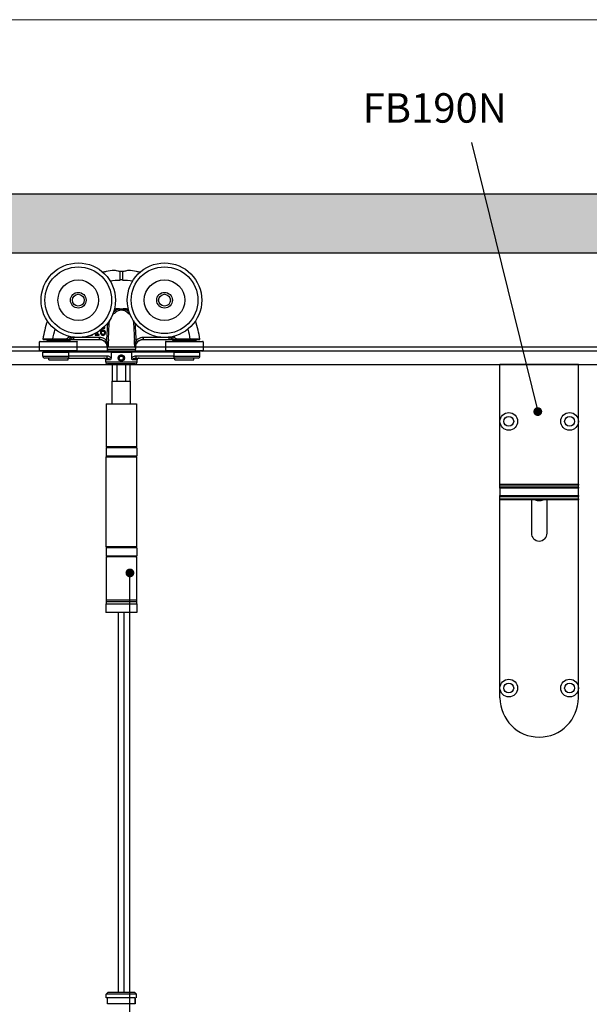
# Model space of a CAD drawing. Units: millimetres. Extents: x 7686 to 9983, y -344 to 1303.
# Drawn here: x 8655 to 8946, y 764 to 1266 of the extents above; entities that cross this region are included whole.
import ezdxf

# ---------------------------------------------------------------- set-up
doc = ezdxf.new("R2010")
doc.units = ezdxf.units.MM
for name, color, linetype in [('Border', 7, 'Continuous'), ('Door', 4, 'Continuous'), ('Gear', 7, 'Continuous'), ('Hatching', 32, 'Continuous'), ('Notes', 7, 'Continuous'), ('Track', 5, 'Continuous')]:
    doc.layers.add(name, color=color, linetype=linetype)
doc.styles.get("Standard").update_dxf_attribs({"font": 'tahoma.ttf'})

# ---------------------------------------------------------------- blocks, each defined once
blk = doc.blocks.new('SF3 Intermediate Hanger Set Side')
at = {"color": 3}
for p, q in [((-0.54, 171.59), (-0.57, 175.91)), ((0.57, 175.91), (0.54, 171.59)), ((-8.47, 146.96), (-8.45, 146.96)), ((-8.45, 146.96), (-8.45, 147.47)), ((-38.1, 141.3), (-38.1, 140.8)), ((-26.1, 140.8), (-38.1, 140.8)), ((-37.48, 140.8), (-37.48, 140.3)), ((-29.05, 141.4), (-34.95, 141.4)), ((-34.95, 141.3), (-34.95, 141.4)), ((-34.95, 141.3), (-29.05, 141.3)), ((-29.05, 141.3), (-29.05, 141.4)), ((-26.73, 140.8), (-26.73, 140.3)), ((-26.1, 142.01), (-25.72, 141.78)), ((-26.1, 141.3), (-26.1, 140.8)), ((-24.21, 141.3), (-24.21, 142.3)), ((-11.18, 142.3), (-24.21, 142.3)), ((-24.21, 141.3), (-11.18, 141.3)), ((-13.32, 143.86), (-13.32, 143.45)), ((-12.59, 143.86), (-13.32, 143.86)), ((-13.32, 143.45), (-11.37, 143.45)), ((-12.59, 144.79), (-12.59, 143.86)), ((-12.08, 143.86), (-12.08, 145.1)), ((-11.37, 143.86), (-12.08, 143.86)), ((-11.37, 143.45), (-11.37, 143.86)), ((-11.18, 141.3), (-11.18, 142.3)), ((-8.32, 140.1), (-7.6, 140.8)), ((7.6, 140.8), (8.32, 140.1)), ((11.18, 142.3), (11.18, 141.3)), ((24.21, 142.3), (11.18, 142.3)), ((11.18, 141.3), (24.21, 141.3)), ((24.21, 142.3), (24.21, 141.3)), ((25.72, 141.78), (26.1, 142.01)), ((26.1, 141.3), (26.1, 140.8)), ((38.1, 140.8), (26.1, 140.8)), ((26.73, 140.8), (26.73, 140.3)), ((29.05, 141.4), (29.05, 141.3)), ((34.95, 141.4), (29.05, 141.4)), ((29.05, 141.3), (34.95, 141.3)), ((34.95, 141.3), (34.95, 141.4)), ((37.48, 140.8), (37.48, 140.3)), ((38.1, 141.3), (38.1, 140.8)), ((-22.48, 140), (-41.73, 140)), ((-41.73, 135.6), (-41.73, 140)), ((-41.73, 135.6), (-22.48, 135.6)), ((-41.43, 140.3), (-22.77, 140.3)), ((-22.48, 135.6), (-22.48, 140)), ((-7.2, 137.09), (-7.24, 136.35)), ((-7.24, 136.35), (7.24, 136.35)), ((-6.85, 137.09), (-7.2, 137.09)), ((7.2, 137.09), (6.85, 137.09)), ((7.2, 137.09), (7.24, 136.35)), ((41.73, 140), (22.47, 140)), ((22.47, 140), (22.47, 135.6)), ((22.47, 135.6), (41.73, 135.6)), ((22.77, 140.3), (41.42, 140.3)), ((41.73, 140), (41.73, 135.6)), ((-22.77, 135.3), (-41.43, 135.3)), ((-40.1, 134.8), (-26.81, 134.8)), ((-40.1, 132.8), (-40.1, 134.8)), ((-40.1, 132.8), (-26.81, 132.8)), ((-27.2, 131.8), (-39.1, 131.8)), ((-38.1, 134.8), (-38.1, 135.3)), ((-36.98, 130.8), (-36.98, 131.8)), ((-36.98, 130.8), (-27.23, 130.8)), ((-27.23, 130.8), (-27.23, 131.8)), ((-27.2, 131.8), (-7.48, 131.8)), ((-26.81, 132.8), (-26.81, 134.8)), ((-5.29, 134.8), (-26.81, 134.8)), ((-7.48, 132.8), (-26.81, 132.8)), ((-26.1, 134.8), (-26.1, 135.3)), ((-8, 129.8), (-8, 130.8)), ((-5.6, 130.8), (-8, 130.8)), ((-7.48, 132.8), (-7.48, 131.8)), ((6.24, 135.3), (-6.24, 135.3)), ((-6, 134.8), (-6, 135.3)), ((-5.29, 134.8), (5.29, 134.8)), ((-5.29, 134.8), (-5.29, 131.82)), ((-1.16, 131.77), (-0.61, 132.79)), ((-0.56, 130.79), (-1.16, 131.77)), ((-0.61, 132.79), (0.54, 132.81)), ((0.59, 130.81), (-0.56, 130.79)), ((0.54, 132.81), (1.15, 131.83)), ((1.15, 131.83), (0.59, 130.81)), ((5.29, 131.82), (5.29, 134.8)), ((26.81, 134.8), (5.29, 134.8)), ((8, 130.8), (5.6, 130.8)), ((6, 134.8), (6, 135.3)), ((7.48, 131.8), (7.48, 132.8)), ((26.81, 132.8), (7.48, 132.8)), ((7.48, 131.8), (27.2, 131.8)), ((8, 129.8), (8, 130.8)), ((41.42, 135.3), (22.77, 135.3)), ((26.1, 134.8), (26.1, 135.3)), ((26.81, 134.8), (26.81, 132.8)), ((26.81, 134.8), (40.1, 134.8)), ((26.81, 132.8), (40.1, 132.8)), ((39.1, 131.8), (27.2, 131.8)), ((27.23, 130.8), (27.23, 131.8)), ((27.23, 130.8), (36.97, 130.8)), ((36.97, 130.8), (36.97, 131.8)), ((38.1, 134.8), (38.1, 135.3)), ((40.1, 132.8), (40.1, 134.8)), ((-8, 129.8), (8, 129.8)), ((7, 128.8), (-7, 128.8)), ((4.5, 128.3), (-4.5, 128.3)), ((-4.5, 120), (-4.5, 128.3)), ((-2.14, 120), (-2.14, 128.3)), ((2.14, 128.3), (2.14, 120)), ((4.5, 120), (4.5, 128.3)), ((-4.7, 120), (4.7, 120)), ((-4.7, 108.5), (-4.7, 120)), ((4.7, 108.5), (4.7, 120)), ((-7.75, 108.5), (7.75, 108.5)), ((-7.75, 108.5), (-7.75, 86.5)), ((7.75, 108.5), (7.75, 86.5)), ((7.8, 86), (-7.8, 86)), ((-7.8, 86), (-7.8, 82)), ((7.75, 86.5), (-7.75, 86.5)), ((7.8, 86), (7.8, 82)), ((-7.9, 81.5), (7.7, 81.5)), ((-7.9, 81.5), (-7.9, 35.5)), ((-7.8, 82), (7.8, 82)), ((7.7, 81.5), (7.7, 35.5)), ((7.7, 35.5), (-7.9, 35.5)), ((7.8, 35), (-7.8, 35)), ((-7.8, 35), (-7.8, 31)), ((-7.8, 31), (7.8, 31)), ((7.75, 30.5), (-7.75, 30.5)), ((-7.75, 30.5), (-7.75, 8.5)), ((7.75, 30.5), (7.75, 8.5)), ((7.8, 35), (7.8, 31)), ((-7.85, 6.5), (7.85, 6.5)), ((-7.85, 6.5), (-7.85, 2)), ((-7.75, 8.5), (7.75, 8.5)), ((-7.73, 8.5), (-7.73, 7.5)), ((7.72, 7.5), (-7.73, 7.5)), ((7.72, 7.5), (-7.73, 7.5)), ((-7.73, 7.5), (-7.73, 6.5)), ((7.72, 8.5), (7.72, 7.5)), ((7.72, 7.5), (7.72, 6.5)), ((7.85, 6.5), (7.85, 2)), ((7.85, 2), (-7.85, 2))]:
    blk.add_line(p, q, dxfattribs=at)
at = {"color": 212, "ltscale": 0.5}
for p, q in [((-6.75, -191.5), (-7.75, -192.5)), ((7.75, -192.5), (-7.75, -192.5)), ((-7.75, -194.5), (-7.75, -192.5)), ((7, -194.5), (-7.75, -194.5)), ((-7, -197.5), (-7, -194.5)), ((-7, -197.5), (-7, -194.5)), ((-6.75, -191.5), (6.75, -191.5)), ((6.75, -191.5), (7.75, -192.5)), ((7, -194.5), (7, -197.5)), ((7, -197.5), (7, -194.5)), ((7.75, -194.5), (7.75, -192.5)), ((7, -197.5), (-7, -197.5))]:
    blk.add_line(p, q, dxfattribs=at)
at = {"color": 3}
for centre, radius in [((-22, 161.3), 19), ((-22, 161.3), 17), ((22, 161.3), 19), ((22, 161.3), 17), ((-22, 161.3), 10.35), ((22, 161.3), 10.35), ((-22, 161.3), 4), ((-22, 161.3), 3.99), ((-22, 161.3), 3), ((22, 161.3), 4), ((22, 161.3), 3.99), ((22, 161.3), 3), ((-27.33, 142.05), 0.1), ((-0.01, 131.8), 1.57)]:
    blk.add_circle(centre, radius, dxfattribs=at)
for centre, radius, start, end in [((0, 99.1), 72.5, 89.5756, 90.4244), ((-1.8, 127.39), 28.36, 93.3985, 94.1479), ((-1.8, 127.39), 29.39, 89.1281, 93.4297), ((-1.8, 127.39), 29.44, 86.4926, 93.3961), ((1.8, 127.39), 29.44, 86.6039, 93.5074), ((1.8, 127.39), 29.39, 86.5703, 90.8719), ((1.8, 127.39), 28.36, 85.8521, 86.6015), ((-39.89, 141.4), 0.1, 173.082, 270), ((-1.8, 127.39), 29.44, 148.166, 150.1352), ((-1.8, 127.39), 29.39, 148.1325, 150.1352), ((-26.57, 142.3), 1, 270, 328.9566), ((-1.8, 127.39), 28.36, 147.4142, 148.9566), ((-1.8, 127.39), 27.91, 147.0425, 148.9566), ((-1.8, 127.39), 26.91, 146.0518, 146.3573), ((-11.19, 137.3), 4, 357, 90), ((11.19, 137.3), 4, 90, 183), ((1.8, 127.39), 26.91, 33.6427, 33.9482), ((1.8, 127.39), 27.91, 31.0434, 32.9575), ((1.8, 127.39), 28.36, 31.0434, 32.5858), ((26.57, 142.3), 1, 211.0434, 270), ((1.8, 127.39), 29.39, 29.8648, 31.8675), ((1.8, 127.39), 29.44, 29.8648, 31.834), ((39.89, 141.4), 0.1, 270, 6.918), ((-41.43, 140), 0.3, 90, 180), ((-41.43, 135.6), 0.3, 180, 270), ((-22.77, 140), 0.3, 0, 90), ((-22.77, 135.6), 0.3, 270, 0), ((-6.24, 136.3), 1, 177, 270), ((6.24, 136.3), 1, 270, 3), ((22.77, 140), 0.3, 90, 180), ((22.77, 135.6), 0.3, 180, 270), ((41.42, 140), 0.3, 0, 90), ((41.42, 135.6), 0.3, 270, 0), ((-39.1, 132.8), 1, 180, 270), ((-9, 130.8), 1, 0, 90), ((9, 130.8), 1, 90, 180), ((39.1, 132.8), 1, 270, 0), ((-7, 129.8), 1, 180, 270), ((-4.5, 129.3), 1, 210, 270), ((4.5, 129.3), 1, 270, 330), ((7, 129.8), 1, 270, 0), ((-7.3, 86), 0.5, 90, 180), ((7.3, 86), 0.5, 0, 90), ((-7.3, 82), 0.5, 180, 270), ((7.3, 82), 0.5, 270, 0), ((-7.3, 35), 0.5, 90, 180), ((7.3, 35), 0.5, 0, 90), ((-7.3, 31), 0.5, 180, 270), ((7.3, 31), 0.5, 270, 0)]:
    blk.add_arc(centre, radius, start, end, dxfattribs=at)
for centre, major_axis, ratio, start_param, end_param in [((-3.45, 155.14), (-0.625, 0.781), 0.359259, 4.367971, 5.182377), ((-1.36, 156.22), (-0.246, 0.969), 0.171221, 4.614998, 5.277514), ((1.36, 156.22), (-0.246, -0.969), 0.171221, 4.147264, 4.80978), ((3.45, 155.14), (-0.625, -0.781), 0.359259, 4.242401, 5.056807), ((-26.57, 142.3), (0, -1), 0.495979, 0, 1.280692), ((26.57, 142.3), (0, -1), 0.495979, 5.002493, 6.283185), ((27.33, 142.05), (-0.0867, -0.0498), 0.00001, 4.712389, 5.298734)]:
    blk.add_ellipse(centre, major_axis=major_axis, ratio=ratio, start_param=start_param, end_param=end_param, dxfattribs=at)
for points, knots in [([(-3.61, 176.45), (-5, 176.34), (-6.39, 176.15), (-8.31, 175.78), (-8.87, 175.67), (-9.42, 175.54)], [-4.7648133, -4.7648133, -4.7648133, -4.7648133, -4.4014677, -4.4014677, -4.2546139, -4.2546139, -4.2546139, -4.2546139]), ([(-0.57, 175.91), (-0.74, 175.92), (-0.9, 175.94), (-1.34, 176), (-1.61, 176.05), (-2.28, 176.19), (-2.64, 176.29), (-3.24, 176.43), (-3.46, 176.47), (-3.61, 176.45)], [-0.4215194, -0.4215194, -0.4215194, -0.4215194, -0.3703934, -0.3703934, -0.2824074, -0.2824074, -0.1377955, -0.1377955, 0, 0, 0, 0]), ([(0.57, 175.91), (0.38, 175.89), (0.19, 175.88), (-0.19, 175.88), (-0.38, 175.89), (-0.57, 175.91)], [-0.118539, -0.118539, -0.118539, -0.118539, -0.061256, -0.061256, -0.0039889, -0.0039889, -0.0039889, -0.0039889]), ([(3.61, 176.45), (3.48, 176.47), (3.3, 176.44), (2.8, 176.33), (2.49, 176.25), (1.84, 176.1), (1.53, 176.03), (0.99, 175.95), (0.78, 175.92), (0.57, 175.91)], [-0.4214249, -0.4214249, -0.4214249, -0.4214249, -0.302129, -0.302129, -0.1714676, -0.1714676, -0.064514, -0.064514, 0, 0, 0, 0]), ([(9.42, 175.54), (8.87, 175.67), (8.31, 175.78), (6.39, 176.15), (5, 176.34), (3.61, 176.45)], [-0.7756349, -0.7756349, -0.7756349, -0.7756349, -0.6287811, -0.6287811, -0.2654356, -0.2654356, -0.2654356, -0.2654356]), ([(-1.35, 156.77), (-1.81, 156.66), (-2.24, 156.48), (-2.94, 156.09), (-3.22, 155.9), (-3.48, 155.7)], [-0.2453905, -0.2453905, -0.2453905, -0.2453905, -0.1048383, -0.1048383, 0, 0, 0, 0]), ([(-2.97, 155.09), (-2.75, 155.3), (-2.52, 155.49), (-1.92, 155.87), (-1.56, 156.05), (-1.17, 156.17)], [0, 0, 0, 0, 0.1048383, 0.1048383, 0.2453905, 0.2453905, 0.2453905, 0.2453905]), ([(0, 156.74), (-0.11, 156.75), (-0.22, 156.76), (-0.68, 156.77), (-1.02, 156.78), (-1.35, 156.77)], [-0.8691901, -0.8691901, -0.8691901, -0.8691901, -0.8367661, -0.8367661, -0.7325907, -0.7325907, -0.7325907, -0.7325907]), ([(-1.17, 156.17), (-0.89, 156.25), (-0.59, 156.33), (-0.2, 156.36), (-0.1, 156.36), (0, 156.35)], [0.7325907, 0.7325907, 0.7325907, 0.7325907, 0.8367661, 0.8367661, 0.8712582, 0.8712582, 0.8712582, 0.8712582]), ([(1.35, 156.77), (1.02, 156.78), (0.68, 156.77), (0.22, 156.76), (0.11, 156.75), (0, 156.74)], [0.6968397, 0.6968397, 0.6968397, 0.6968397, 0.8010152, 0.8010152, 0.8334392, 0.8334392, 0.8334392, 0.8334392]), ([(0, 156.78), (0, 156.78), (0, 156.78), (0, 156.77), (0, 156.76), (0, 156.75), (0, 156.74), (0, 156.74)], [-0.000141909, -0.000141909, -0.000141909, -0.000141909, 0, 0, 0.002879272, 0.002879272, 0.003309688, 0.003309688, 0.003309688, 0.003309688]), ([(0, 156.74), (0, 156.68), (0, 156.62), (0, 156.49), (0, 156.42), (0, 156.35), (0, 156.35), (0, 156.35)], [0, 0, 0, 0, 0.01985335, 0.01985335, 0.03952428, 0.03952428, 0.03970847, 0.03970847, 0.03970847, 0.03970847]), ([(0, 156.35), (0.1, 156.36), (0.2, 156.36), (0.59, 156.33), (0.89, 156.25), (1.17, 156.17)], [-0.8355073, -0.8355073, -0.8355073, -0.8355073, -0.8010152, -0.8010152, -0.6968397, -0.6968397, -0.6968397, -0.6968397]), ([(1.17, 156.17), (1.55, 156.06), (1.91, 155.88), (2.5, 155.5), (2.75, 155.3), (2.97, 155.09)], [-0.2452579, -0.2452579, -0.2452579, -0.2452579, -0.1075454, -0.1075454, 0, 0, 0, 0]), ([(3.48, 155.7), (3.22, 155.91), (2.93, 156.1), (2.23, 156.49), (1.8, 156.66), (1.35, 156.77)], [0, 0, 0, 0, 0.1075454, 0.1075454, 0.2452579, 0.2452579, 0.2452579, 0.2452579]), ([(-6.62, 141.3), (-6.56, 142.41), (-6.5, 143.52), (-6.36, 146.07), (-6.29, 147.51), (-6.21, 148.95), (-6.17, 149.6), (-6.14, 150.25), (-6.1, 150.9)], [-1.63237, -1.63237, -1.63237, -1.63237, -1.2993915, -1.2993915, -0.866261, -0.866261, -0.866261, -0.6710056, -0.6710056, -0.6710056, -0.6710056]), ([(-4.41, 154.11), (-4.22, 154.19), (-4.02, 154.3), (-3.54, 154.62), (-3.25, 154.84), (-2.97, 155.09)], [-0.2262723, -0.2262723, -0.2262723, -0.2262723, -0.1313807, -0.1313807, 0, 0, 0, 0]), ([(2.97, 155.09), (3.15, 154.93), (3.33, 154.78), (3.8, 154.44), (4.07, 154.27), (4.37, 154.13), (4.39, 154.12), (4.41, 154.11)], [-0.2962322, -0.2962322, -0.2962322, -0.2962322, -0.2123206, -0.2123206, -0.0816618, -0.0816618, -0.0699599, -0.0699599, -0.0699599, -0.0699599]), ([(6.1, 150.9), (6.14, 150.25), (6.17, 149.6), (6.21, 148.95), (6.29, 147.51), (6.36, 146.07), (6.5, 143.52), (6.56, 142.41), (6.62, 141.3)], [-1.0615517, -1.0615517, -1.0615517, -1.0615517, -0.8662786, -0.8662786, -0.8662786, -0.4331393, -0.4331393, -0.1001873, -0.1001873, -0.1001873, -0.1001873]), ([(-10.15, 145.73), (-10.13, 145.96), (-10.08, 146.2), (-9.91, 146.57), (-9.83, 146.68), (-9.65, 146.86), (-9.54, 146.93), (-9.28, 147.04), (-9.13, 147.06), (-8.98, 147.06)], [-0.1690883, -0.1690883, -0.1690883, -0.1690883, -0.1215709, -0.1215709, -0.0848714, -0.0848714, -0.0457651, -0.0457651, 0, 0, 0, 0]), ([(-9.31, 146.01), (-9.46, 146.01), (-9.61, 145.99), (-9.82, 145.91), (-9.97, 145.85), (-10.15, 145.73)], [-0.2014075, -0.2014075, -0.2014075, -0.2014075, -0.0659893, -0.0659893, 0, 0, 0, 0]), ([(-8.54, 145.77), (-8.65, 145.85), (-8.77, 145.92), (-8.98, 145.98), (-9.11, 146.01), (-9.31, 146.01)], [-0.1707105, -0.1707105, -0.1707105, -0.1707105, -0.0619513, -0.0619513, 0, 0, 0, 0]), ([(-8.98, 147.06), (-8.83, 147.06), (-8.73, 147.04), (-8.61, 147.01), (-8.53, 146.99), (-8.47, 146.96)], [-0.03050811, -0.03050811, -0.03050811, -0.03050811, -0.01958163, -0.01958163, 0, 0, 0, 0]), ([(-8.45, 147.47), (-8.52, 147.49), (-8.59, 147.51), (-8.7, 147.52), (-8.78, 147.53), (-8.9, 147.53)], [-0.09697438, -0.09697438, -0.09697438, -0.09697438, -0.03712912, -0.03712912, 0, 0, 0, 0]), ([(-8.1, 144.75), (-8.1, 144.88), (-8.12, 145.02), (-8.18, 145.31), (-8.24, 145.42), (-8.34, 145.59), (-8.43, 145.69), (-8.54, 145.77)], [-0.07647341, -0.07647341, -0.07647341, -0.07647341, -0.06048285, -0.06048285, -0.0402883, -0.0402883, 0, 0, 0, 0]), ([(-7.12, 149.48), (-7.13, 149.32), (-7.14, 149.16), (-7.15, 149), (-7.23, 147.56), (-7.31, 146.12), (-7.45, 143.55), (-7.51, 142.43), (-7.58, 141.3)], [0.818133, 0.818133, 0.818133, 0.818133, 0.866261, 0.866261, 0.866261, 1.2993915, 1.2993915, 1.6376115, 1.6376115, 1.6376115, 1.6376115]), ([(7.58, 141.3), (7.51, 142.43), (7.45, 143.55), (7.31, 146.12), (7.23, 147.56), (7.15, 149), (7.14, 149.16), (7.13, 149.32), (7.12, 149.48)], [0.0949457, 0.0949457, 0.0949457, 0.0949457, 0.4331393, 0.4331393, 0.8662786, 0.8662786, 0.8662786, 0.9144242, 0.9144242, 0.9144242, 0.9144242]), ([(-34.95, 141.4), (-35.46, 141.4), (-35.97, 141.4), (-37.24, 141.41), (-37.97, 141.41), (-38.99, 141.41), (-39.35, 141.41), (-39.85, 141.41), (-39.99, 141.41), (-39.99, 141.41)], [-0.768021, -0.768021, -0.768021, -0.768021, -0.6182521, -0.6182521, -0.378622, -0.378622, -0.1932924, -0.1932924, 0, 0, 0, 0]), ([(-39.89, 141.3), (-39.89, 141.3), (-39.75, 141.3), (-39.26, 141.3), (-38.91, 141.3), (-37.91, 141.3), (-37.2, 141.3), (-35.95, 141.3), (-35.45, 141.3), (-34.95, 141.3)], [0, 0, 0, 0, 0.1932924, 0.1932924, 0.378622, 0.378622, 0.6182521, 0.6182521, 0.768021, 0.768021, 0.768021, 0.768021]), ([(-27.33, 142.05), (-27.39, 141.94), (-27.49, 141.86), (-27.71, 141.7), (-27.85, 141.63), (-28.33, 141.45), (-28.7, 141.4), (-29.05, 141.4)], [0, 0, 0, 0, 0.0368993, 0.0368993, 0.0828677, 0.0828677, 0.1902133, 0.1902133, 0.1902133, 0.1902133]), ([(-29.05, 141.3), (-28.69, 141.3), (-28.31, 141.36), (-27.82, 141.55), (-27.67, 141.63), (-27.44, 141.81), (-27.35, 141.91), (-27.29, 142.02)], [-0.1902133, -0.1902133, -0.1902133, -0.1902133, -0.0828677, -0.0828677, -0.0368993, -0.0368993, 0, 0, 0, 0]), ([(-29.05, 141.3), (-28.95, 141.3), (-28.84, 141.3), (-28.74, 141.3), (-28.38, 141.3), (-28.02, 141.3), (-27.3, 141.3), (-26.93, 141.3), (-26.57, 141.3)], [0.2136096, 0.2136096, 0.2136096, 0.2136096, 0.2501511, 0.2501511, 0.2501511, 0.3752267, 0.3752267, 0.5003023, 0.5003023, 0.5003023, 0.5003023]), ([(-26.1, 142.01), (-26.46, 142.02), (-26.82, 142.02), (-27.21, 142.02), (-27.25, 142.02), (-27.29, 142.02)], [-0.5003023, -0.5003023, -0.5003023, -0.5003023, -0.3752267, -0.3752267, -0.3625639, -0.3625639, -0.3625639, -0.3625639]), ([(-26.31, 141.3), (-26.33, 141.3), (-26.36, 141.3), (-26.4, 141.3), (-26.42, 141.3), (-26.46, 141.3), (-26.48, 141.3), (-26.52, 141.3), (-26.54, 141.3), (-26.56, 141.3)], [0, 0, 0, 0, 0.02394807, 0.02394807, 0.04123707, 0.04123707, 0.0586131, 0.0586131, 0.0755538, 0.0755538, 0.0755538, 0.0755538]), ([(-26.31, 141.3), (-26.28, 141.3), (-26.24, 141.3), (-25.91, 141.3), (-25.51, 141.3), (-24.79, 141.3), (-24.49, 141.3), (-24.21, 141.3)], [0.0959581, 0.0959581, 0.0959581, 0.0959581, 0.11699, 0.11699, 0.2555039, 0.2555039, 0.3420752, 0.3420752, 0.3420752, 0.3420752]), ([(-24.21, 142.3), (-24.39, 142.23), (-24.58, 142.17), (-25.04, 142.01), (-25.3, 141.92), (-25.63, 141.81), (-25.72, 141.78), (-25.72, 141.78)], [-0.3420752, -0.3420752, -0.3420752, -0.3420752, -0.2555039, -0.2555039, -0.11699, -0.11699, 0, 0, 0, 0]), ([(-15.58, 143.37), (-15.46, 143.37), (-15.35, 143.38), (-15.14, 143.42), (-15.04, 143.45), (-14.81, 143.55), (-14.69, 143.63), (-14.59, 143.74)], [-0.1086269, -0.1086269, -0.1086269, -0.1086269, -0.0751641, -0.0751641, -0.0444509, -0.0444509, 0, 0, 0, 0]), ([(-7.6, 140.8), (-7.83, 141.03), (-8.08, 141.24), (-8.78, 141.72), (-9.25, 141.94), (-10.21, 142.23), (-10.7, 142.3), (-11.18, 142.3)], [0, 0, 0, 0, 0.0969588, 0.0969588, 0.2520929, 0.2520929, 0.3967073, 0.3967073, 0.3967073, 0.3967073]), ([(-11.18, 141.3), (-10.79, 141.3), (-10.41, 141.24), (-9.64, 141.02), (-9.26, 140.84), (-8.7, 140.45), (-8.5, 140.28), (-8.32, 140.1)], [-0.3967073, -0.3967073, -0.3967073, -0.3967073, -0.2520929, -0.2520929, -0.0969588, -0.0969588, 0, 0, 0, 0]), ([(-10.7, 145.21), (-10.7, 145), (-10.68, 144.79), (-10.61, 144.37), (-10.55, 144.21), (-10.44, 143.97), (-10.36, 143.84), (-10.26, 143.73)], [-0.1134647, -0.1134647, -0.1134647, -0.1134647, -0.0809208, -0.0809208, -0.0451447, -0.0451447, 0, 0, 0, 0]), ([(-10.26, 143.73), (-10.2, 143.67), (-10.14, 143.62), (-10.01, 143.53), (-9.94, 143.49), (-9.76, 143.42), (-9.6, 143.37), (-9.37, 143.37)], [-0.1630356, -0.1630356, -0.1630356, -0.1630356, -0.1150741, -0.1150741, -0.0678642, -0.0678642, 0, 0, 0, 0]), ([(-10.16, 145.09), (-10.16, 145.17), (-10.15, 145.21), (-10.15, 145.27), (-10.15, 145.3), (-10.15, 145.34)], [-0.01572229, -0.01572229, -0.01572229, -0.01572229, -0.01135209, -0.01135209, 0, 0, 0, 0]), ([(-9.87, 144.03), (-9.92, 144.08), (-9.95, 144.14), (-10.03, 144.28), (-10.06, 144.37), (-10.14, 144.61), (-10.16, 144.85), (-10.16, 145.09)], [-0.1005085, -0.1005085, -0.1005085, -0.1005085, -0.0882685, -0.0882685, -0.070335, -0.070335, 0, 0, 0, 0]), ([(-10.15, 145.34), (-10, 145.44), (-9.87, 145.48), (-9.68, 145.54), (-9.56, 145.56), (-9.43, 145.56)], [-0.06161135, -0.06161135, -0.06161135, -0.06161135, -0.03735314, -0.03735314, 0, 0, 0, 0]), ([(-9.37, 143.81), (-9.42, 143.81), (-9.47, 143.81), (-9.56, 143.83), (-9.61, 143.84), (-9.74, 143.91), (-9.81, 143.97), (-9.87, 144.03)], [-0.06774604, -0.06774604, -0.06774604, -0.06774604, -0.04384506, -0.04384506, -0.02633821, -0.02633821, 0, 0, 0, 0]), ([(-9.43, 145.56), (-9.3, 145.56), (-9.19, 145.54), (-9.05, 145.51), (-8.98, 145.47), (-8.92, 145.42)], [-0.04446036, -0.04446036, -0.04446036, -0.04446036, -0.0230431, -0.0230431, 0, 0, 0, 0]), ([(-8.65, 144.73), (-8.65, 144.55), (-8.67, 144.37), (-8.77, 144.15), (-8.81, 144.07), (-8.95, 143.93), (-9.02, 143.89), (-9.18, 143.82), (-9.28, 143.81), (-9.37, 143.81)], [-0.1467772, -0.1467772, -0.1467772, -0.1467772, -0.0854029, -0.0854029, -0.0537683, -0.0537683, -0.0287868, -0.0287868, 0, 0, 0, 0]), ([(-9.37, 143.37), (-9.29, 143.37), (-9.2, 143.38), (-9.04, 143.41), (-8.96, 143.43), (-8.76, 143.51), (-8.62, 143.6), (-8.48, 143.74)], [-0.1426515, -0.1426515, -0.1426515, -0.1426515, -0.1010493, -0.1010493, -0.0614636, -0.0614636, 0, 0, 0, 0]), ([(-8.92, 145.42), (-8.87, 145.39), (-8.83, 145.34), (-8.76, 145.24), (-8.73, 145.18), (-8.67, 145.02), (-8.65, 144.87), (-8.65, 144.73)], [-0.07160542, -0.07160542, -0.07160542, -0.07160542, -0.05894611, -0.05894611, -0.04388156, -0.04388156, 0, 0, 0, 0]), ([(-8.48, 143.74), (-8.42, 143.8), (-8.37, 143.87), (-8.28, 144.02), (-8.24, 144.1), (-8.17, 144.28), (-8.1, 144.47), (-8.1, 144.75)], [-0.2161196, -0.2161196, -0.2161196, -0.2161196, -0.1519518, -0.1519518, -0.0834255, -0.0834255, 0, 0, 0, 0]), ([(-6.85, 137.09), (-6.86, 137.42), (-6.88, 137.74), (-6.95, 138.39), (-7, 138.71), (-7.06, 139.03), (-7.11, 139.32), (-7.18, 139.6), (-7.35, 140.2), (-7.47, 140.52), (-7.6, 140.8)], [-0.4452349, -0.4452349, -0.4452349, -0.4452349, -0.3339262, -0.3339262, -0.2226174, -0.2226174, -0.2226174, -0.1220368, -0.1220368, 0, 0, 0, 0]), ([(-6.62, 141.3), (-6.64, 140.97), (-6.66, 140.63), (-6.68, 140.3), (-6.7, 139.99), (-6.71, 139.68), (-6.75, 139.06), (-6.76, 138.75), (-6.78, 138.44), (-6.8, 137.99), (-6.83, 137.54), (-6.85, 137.09)], [1.63237, 1.63237, 1.63237, 1.63237, 1.732522, 1.732522, 1.732522, 1.8257076, 1.8257076, 1.9188932, 1.9188932, 1.9188932, 2.0539431, 2.0539431, 2.0539431, 2.0539431]), ([(6.85, 137.09), (6.83, 137.54), (6.8, 137.99), (6.78, 138.44), (6.76, 138.75), (6.75, 139.06), (6.71, 139.68), (6.7, 139.99), (6.68, 140.3), (6.66, 140.63), (6.64, 140.97), (6.62, 141.3)], [-0.3213858, -0.3213858, -0.3213858, -0.3213858, -0.1863325, -0.1863325, -0.1863325, -0.0931663, -0.0931663, 0, 0, 0, 0.1001873, 0.1001873, 0.1001873, 0.1001873]), ([(7.6, 140.8), (7.47, 140.52), (7.35, 140.2), (7.18, 139.6), (7.11, 139.32), (7.06, 139.03), (7, 138.71), (6.95, 138.39), (6.88, 137.74), (6.86, 137.42), (6.85, 137.09)], [-0.4441345, -0.4441345, -0.4441345, -0.4441345, -0.3220977, -0.3220977, -0.2215171, -0.2215171, -0.2215171, -0.1102083, -0.1102083, 0.0011004, 0.0011004, 0.0011004, 0.0011004]), ([(11.18, 142.3), (10.7, 142.3), (10.21, 142.23), (9.25, 141.94), (8.78, 141.72), (8.08, 141.24), (7.83, 141.03), (7.6, 140.8)], [0, 0, 0, 0, 0.1446144, 0.1446144, 0.2997484, 0.2997484, 0.3967073, 0.3967073, 0.3967073, 0.3967073]), ([(8.32, 140.1), (8.5, 140.28), (8.7, 140.45), (9.26, 140.84), (9.64, 141.02), (10.41, 141.24), (10.79, 141.3), (11.18, 141.3)], [-0.3967073, -0.3967073, -0.3967073, -0.3967073, -0.2997484, -0.2997484, -0.1446144, -0.1446144, 0, 0, 0, 0]), ([(25.72, 141.78), (25.72, 141.78), (25.66, 141.8), (25.44, 141.88), (25.27, 141.93), (24.91, 142.05), (24.74, 142.11), (24.44, 142.22), (24.32, 142.26), (24.21, 142.3)], [-0.3420752, -0.3420752, -0.3420752, -0.3420752, -0.2466902, -0.2466902, -0.1401139, -0.1401139, -0.05389, -0.05389, 0, 0, 0, 0]), ([(24.21, 141.3), (24.38, 141.3), (24.57, 141.3), (25.03, 141.3), (25.3, 141.3), (25.86, 141.3), (26.13, 141.3), (26.31, 141.3)], [0, 0, 0, 0, 0.05389, 0.05389, 0.1401139, 0.1401139, 0.2461171, 0.2461171, 0.2461171, 0.2461171]), ([(27.29, 142.02), (27.25, 142.02), (27.21, 142.02), (26.82, 142.02), (26.46, 142.02), (26.1, 142.01)], [-0.1377384, -0.1377384, -0.1377384, -0.1377384, -0.1250756, -0.1250756, 0, 0, 0, 0]), ([(26.56, 141.3), (26.53, 141.3), (26.51, 141.3), (26.46, 141.3), (26.44, 141.3), (26.4, 141.3), (26.38, 141.3), (26.35, 141.3), (26.33, 141.3), (26.31, 141.3)], [0, 0, 0, 0, 0.02159426, 0.02159426, 0.03846928, 0.03846928, 0.05686429, 0.05686429, 0.07556321, 0.07556321, 0.07556321, 0.07556321]), ([(26.57, 141.3), (26.93, 141.3), (27.3, 141.3), (28.02, 141.3), (28.38, 141.3), (28.74, 141.3), (28.84, 141.3), (28.95, 141.3), (29.05, 141.3)], [0, 0, 0, 0, 0.1250756, 0.1250756, 0.2501511, 0.2501511, 0.2501511, 0.2866927, 0.2866927, 0.2866927, 0.2866927]), ([(27.29, 142.02), (27.31, 141.98), (27.33, 141.94), (27.41, 141.85), (27.46, 141.8), (27.57, 141.71), (27.62, 141.67), (27.76, 141.58), (27.85, 141.54), (28.02, 141.47), (28.1, 141.44), (28.3, 141.39), (28.42, 141.36), (28.72, 141.31), (28.89, 141.3), (29.05, 141.3)], [-0.1904609, -0.1904609, -0.1904609, -0.1904609, -0.1775167, -0.1775167, -0.1568059, -0.1568059, -0.138178, -0.138178, -0.1098137, -0.1098137, -0.0862252, -0.0862252, -0.0489175, -0.0489175, 0, 0, 0, 0]), ([(29.05, 141.4), (28.89, 141.4), (28.73, 141.41), (28.44, 141.45), (28.32, 141.48), (28.12, 141.53), (28.05, 141.55), (27.89, 141.62), (27.8, 141.66), (27.66, 141.73), (27.61, 141.77), (27.51, 141.85), (27.45, 141.89), (27.38, 141.98), (27.35, 142.01), (27.33, 142.05)], [0, 0, 0, 0, 0.0489175, 0.0489175, 0.0862252, 0.0862252, 0.1098137, 0.1098137, 0.138178, 0.138178, 0.1568059, 0.1568059, 0.1775167, 0.1775167, 0.1904609, 0.1904609, 0.1904609, 0.1904609]), ([(39.99, 141.41), (39.99, 141.41), (39.91, 141.41), (39.52, 141.41), (39.1, 141.41), (38.09, 141.41), (37.54, 141.41), (36.32, 141.4), (35.63, 141.4), (34.95, 141.4)], [-0.7690453, -0.7690453, -0.7690453, -0.7690453, -0.6231155, -0.6231155, -0.3896279, -0.3896279, -0.2012372, -0.2012372, 0, 0, 0, 0]), ([(34.95, 141.3), (35.62, 141.3), (36.29, 141.3), (37.48, 141.3), (38.02, 141.3), (39.02, 141.3), (39.43, 141.3), (39.81, 141.3), (39.89, 141.3), (39.89, 141.3)], [0, 0, 0, 0, 0.2012372, 0.2012372, 0.3896279, 0.3896279, 0.6231155, 0.6231155, 0.7690453, 0.7690453, 0.7690453, 0.7690453]), ([(-8.32, 140.1), (-8.09, 139.87), (-7.88, 139.61), (-7.57, 139.12), (-7.45, 138.89), (-7.34, 138.66), (-7.23, 138.4), (-7.13, 138.14), (-6.97, 137.62), (-6.9, 137.35), (-6.85, 137.09)], [0, 0, 0, 0, 0.1220368, 0.1220368, 0.2226174, 0.2226174, 0.2226174, 0.3339262, 0.3339262, 0.4452349, 0.4452349, 0.4452349, 0.4452349]), ([(6.85, 137.09), (6.9, 137.35), (6.97, 137.62), (7.13, 138.14), (7.23, 138.4), (7.34, 138.66), (7.45, 138.89), (7.57, 139.12), (7.88, 139.61), (8.09, 139.87), (8.32, 140.1)], [-0.0011004, -0.0011004, -0.0011004, -0.0011004, 0.1102083, 0.1102083, 0.2215171, 0.2215171, 0.2215171, 0.3220977, 0.3220977, 0.4441345, 0.4441345, 0.4441345, 0.4441345]), ([(-27.2, 131.8), (-27.2, 131.8), (-27.2, 131.8), (-27.17, 131.8), (-27.14, 131.81), (-27.08, 131.84), (-27.05, 131.87), (-26.98, 131.96), (-26.94, 132.03), (-26.88, 132.22), (-26.85, 132.33), (-26.82, 132.56), (-26.81, 132.68), (-26.81, 132.8)], [-0.1632327, -0.1632327, -0.1632327, -0.1632327, -0.1627469, -0.1627469, -0.138798, -0.138798, -0.1150509, -0.1150509, -0.0745609, -0.0745609, -0.0366845, -0.0366845, 0, 0, 0, 0]), ([(-5.29, 131.82), (-5.34, 131.87), (-5.38, 131.93), (-5.76, 132.31), (-6.18, 132.54), (-6.9, 132.76), (-7.19, 132.8), (-7.48, 132.8)], [1.6101522, 1.6101522, 1.6101522, 1.6101522, 1.6306695, 1.6306695, 1.7695267, 1.7695267, 1.8563124, 1.8563124, 1.8563124, 1.8563124]), ([(-7.48, 131.8), (-7.29, 131.8), (-7.1, 131.78), (-6.9, 131.74), (-6.59, 131.67), (-6.28, 131.55), (-6.03, 131.39), (-5.78, 131.23), (-5.6, 131.02), (-5.6, 130.8)], [-1.8563124, -1.8563124, -1.8563124, -1.8563124, -1.7695267, -1.7695267, -1.7695267, -1.6306695, -1.6306695, -1.6306695, -1.499276, -1.499276, -1.499276, -1.499276]), ([(-5.29, 131.82), (-5.29, 131.75), (-5.3, 131.67), (-5.32, 131.44), (-5.36, 131.28), (-5.47, 130.99), (-5.54, 130.88), (-5.6, 130.8), (-5.6, 130.8), (-5.6, 130.8)], [0, 0, 0, 0, 0.0222873, 0.0222873, 0.0711247, 0.0711247, 0.1214294, 0.1214294, 0.1221395, 0.1221395, 0.1221395, 0.1221395]), ([(0, 130.18), (0, 130.18), (-0.01, 130.18), (-0.21, 130.18), (-0.43, 130.22), (-0.83, 130.39), (-1.01, 130.51), (-1.3, 130.8), (-1.42, 130.98), (-1.59, 131.38), (-1.63, 131.6), (-1.63, 132), (-1.59, 132.22), (-1.42, 132.62), (-1.3, 132.8), (-1.01, 133.09), (-0.83, 133.21), (-0.43, 133.38), (-0.21, 133.42), (-0.01, 133.42), (0, 133.42), (0, 133.42)], [0.2441241, 0.2441241, 0.2441241, 0.2441241, 0.2449634, 0.2449634, 0.3062104, 0.3062104, 0.3674575, 0.3674575, 0.4287036, 0.4287036, 0.4899497, 0.4899497, 0.5511958, 0.5511958, 0.6124419, 0.6124419, 0.673689, 0.673689, 0.734936, 0.734936, 0.7357753, 0.7357753, 0.7357753, 0.7357753]), ([(0, 133.42), (0.2, 133.42), (0.42, 133.38), (0.81, 133.21), (0.99, 133.09), (1.28, 132.8), (1.41, 132.62), (1.57, 132.22), (1.61, 132), (1.61, 131.8), (1.61, 131.6), (1.57, 131.38), (1.41, 130.98), (1.28, 130.8), (0.99, 130.51), (0.81, 130.39), (0.42, 130.22), (0.2, 130.18), (0, 130.18)], [0.7357753, 0.7357753, 0.7357753, 0.7357753, 0.7961728, 0.7961728, 0.8574096, 0.8574096, 0.9186545, 0.9186545, 0.9798994, 0.9798994, 0.9798994, 1.0411443, 1.0411443, 1.1023892, 1.1023892, 1.163626, 1.163626, 1.2240234, 1.2240234, 1.2240234, 1.2240234]), ([(7.48, 132.8), (7.3, 132.8), (7.11, 132.78), (6.63, 132.69), (6.35, 132.59), (5.78, 132.29), (5.51, 132.08), (5.29, 131.82)], [1.3906489, 1.3906489, 1.3906489, 1.3906489, 1.4464224, 1.4464224, 1.53566, 1.53566, 1.6368091, 1.6368091, 1.6368091, 1.6368091]), ([(5.6, 130.8), (5.6, 130.8), (5.6, 130.8), (5.55, 130.87), (5.5, 130.94), (5.42, 131.1), (5.39, 131.19), (5.32, 131.45), (5.29, 131.64), (5.29, 131.82)], [-0.0004891, -0.0004891, -0.0004891, -0.0004891, 0, 0, 0.0284178, 0.0284178, 0.0579798, 0.0579798, 0.1138443, 0.1138443, 0.1138443, 0.1138443]), ([(5.6, 130.8), (5.6, 130.98), (5.72, 131.15), (5.89, 131.29), (6.06, 131.43), (6.28, 131.54), (6.52, 131.63), (6.71, 131.7), (6.91, 131.75), (7.11, 131.77), (7.24, 131.79), (7.36, 131.8), (7.48, 131.8)], [-1.7476853, -1.7476853, -1.7476853, -1.7476853, -1.64238, -1.64238, -1.64238, -1.53566, -1.53566, -1.53566, -1.4464224, -1.4464224, -1.4464224, -1.3906489, -1.3906489, -1.3906489, -1.3906489]), ([(27.2, 131.8), (27.2, 131.8), (27.2, 131.8), (27.17, 131.8), (27.14, 131.81), (27.08, 131.84), (27.05, 131.87), (26.98, 131.96), (26.94, 132.03), (26.88, 132.22), (26.85, 132.33), (26.82, 132.56), (26.81, 132.68), (26.81, 132.8)], [-0.0004871, -0.0004871, -0.0004871, -0.0004871, 0, 0, 0.02401, 0.02401, 0.0478177, 0.0478177, 0.088411, 0.088411, 0.1263841, 0.1263841, 0.1631622, 0.1631622, 0.1631622, 0.1631622])]:
    blk.add_open_spline(points, degree=3, knots=knots, dxfattribs=at)
for points in [[(-5.76, 171.16), (-4.03, 171.44), (-2.28, 171.58), (-0.54, 171.59)], [(0.54, 171.59), (2.28, 171.58), (4.03, 171.44), (5.76, 171.16)], [(-3.48, 155.7), (-3.62, 155.64), (-3.76, 155.59), (-3.89, 155.54)], [(3.9, 155.54), (3.76, 155.59), (3.62, 155.64), (3.48, 155.7)], [(-37.73, 150.63), (-38.84, 147.65), (-39.61, 144.55), (-39.99, 141.41)], [(39.99, 141.41), (39.61, 144.55), (38.84, 147.65), (37.73, 150.63)], [(-34.95, 141.4), (-34.71, 143.1), (-34.34, 144.79), (-33.86, 146.44)], [(-10.6, 146.1), (-10.65, 145.89), (-10.7, 145.61), (-10.7, 145.21)], [(-8.9, 147.53), (-8.91, 147.53), (-8.91, 147.53), (-8.91, 147.53)], [(33.86, 146.44), (34.34, 144.79), (34.71, 143.1), (34.95, 141.4)], [(-15.71, 143.37), (-15.67, 143.37), (-15.62, 143.37), (-15.58, 143.37)], [(-14.59, 143.74), (-14.56, 143.77), (-14.53, 143.81), (-14.5, 143.84)], [(-7.58, 141.3), (-7.58, 141.13), (-7.59, 140.97), (-7.6, 140.8)], [(7.6, 140.8), (7.59, 140.97), (7.58, 141.13), (7.58, 141.3)]]:
    blk.add_open_spline(points, degree=3, dxfattribs=at)
blk = doc.blocks.new('FB TOP')
at = {"color": 40, "linetype": 'Continuous', "lineweight": 25}
for p, q in [((0, -29), (0, 0)), ((40, 0), (0, 0)), ((40, -29), (40, 0)), ((0, -61.07), (0, -29)), ((40, -61.07), (40, -29)), ((0, -61.07), (40, -61.07)), ((0, -61.51), (0, -61.07)), ((40, -61.51), (0, -61.51)), ((0, -62.59), (0, -61.51)), ((40, -62.59), (0, -62.59)), ((0, -63.09), (0, -62.59)), ((40, -63.09), (0, -63.09)), ((0, -63.09), (0, -66.78)), ((40, -61.07), (40, -61.51)), ((40, -62.59), (40, -61.51)), ((40, -62.59), (40, -63.09)), ((40, -66.78), (40, -63.09)), ((0, -66.78), (40, -66.78)), ((0, -67.28), (0, -66.78)), ((0, -67.28), (40, -67.28)), ((0, -68.47), (0, -67.28)), ((0, -68.47), (40, -68.47)), ((0, -68.94), (0, -68.47)), ((0, -165), (0, -68.94)), ((40, -68.94), (0, -68.94)), ((16, -68.94), (16, -86)), ((24, -86), (24, -68.94)), ((40, -66.78), (40, -67.28)), ((40, -68.47), (40, -67.28)), ((40, -68.47), (40, -68.94)), ((40, -165), (40, -68.94)), ((0, -170), (0, -165)), ((40, -170), (40, -165))]:
    blk.add_line(p, q, dxfattribs=at)
for centre, radius in [((4.5, -29), 4.5), ((35.5, -29), 4.5), ((4.5, -29), 2.5), ((35.5, -29), 2.5), ((4.5, -165), 4.5), ((35.5, -165), 4.5), ((4.5, -165), 2.5), ((35.5, -165), 2.5)]:
    blk.add_circle(centre, radius, dxfattribs=at)
for centre, radius, start, end in [((20, -65), 4.4, 243.421, 296.579), ((20, -86), 4, 180, 0), ((20, -170), 20, 180, 0)]:
    blk.add_arc(centre, radius, start, end, dxfattribs=at)

msp = doc.modelspace()

# ---------------------------------------------------------------- hatches: boundary and pattern name
at = {"layer": 'Door'}
h = msp.add_hatch(dxfattribs=at)
h.set_pattern_fill('GOST_WOOD', color=32, scale=2)
h.paths.add_polyline_path([(8471.52, 1176.94), (8162.41, 1176.94), (8162.41, 984.9), (8199.41, 984.9), (8199.41, 1096.94), (8202.41, 1096.94), (8202.41, 1146.94), (8478.89, 1146.94)])
h.paths.add_polyline_path([(8605.21, 1176.94), (8471.52, 1176.94), (8478.89, 1146.94), (8605.21, 1146.94)])
h.paths.add_polyline_path([(8891.94, 1176.94), (8605.21, 1176.94), (8605.21, 1146.94), (8899.31, 1146.94)])
h.paths.add_polyline_path([(9030.67, 1176.94), (8891.94, 1176.94), (8899.31, 1146.94), (9025.2, 1146.94)])
h.paths.add_polyline_path([(9118.22, 1176.94), (9030.67, 1176.94), (9025.2, 1146.94), (9125.36, 1146.94)])
h.paths.add_polyline_path([(9312.23, 1176.94), (9118.22, 1176.94), (9125.36, 1146.94), (9304.71, 1146.94)])
h.paths.add_polyline_path([(9369.24, 1176.94), (9312.23, 1176.94), (9304.71, 1146.94), (9369.24, 1146.94)])
h.paths.add_polyline_path([(9466.34, 1176.94), (9369.24, 1176.94), (9369.24, 1146.94), (9453.52, 1146.94)])
h.paths.add_polyline_path([(9583.73, 1176.94), (9466.34, 1176.94), (9453.52, 1146.94), (9566.04, 1146.94)])
h.paths.add_polyline_path([(9756.81, 1176.94), (9583.73, 1176.94), (9566.04, 1146.94), (9716.81, 1146.94), (9716.81, 1096.94), (9719.81, 1096.94), (9719.81, 1041.71), (9756.81, 1041.71)])
h.paths.add_polyline_path([(9756.81, 1041.71), (9719.81, 1041.71), (9719.81, 724.52), (9756.81, 724.52)])
h.paths.add_polyline_path([(9756.81, 724.52), (9719.81, 724.52), (9719.81, 404.74), (9756.81, 404.74)])
h.paths.add_polyline_path([(9756.81, 404.74), (9719.81, 404.74), (9719.81, 328.94), (9716.81, 328.94), (9716.81, 309.94), (9606.23, 309.94), (9617.89, 298.94), (9756.81, 298.94)])
h.paths.add_polyline_path([(9606.23, 309.94), (9477.15, 309.94), (9485.67, 298.94), (9617.89, 298.94)])
edge = h.paths.add_edge_path()
edge.add_line((9477.15, 309.94), (9433.72, 309.94))
edge.add_line((9433.72, 309.94), (9433.72, 308.54))
edge.add_arc((9425.22, 308.54), 8.5, -90, 0, ccw=False)
edge.add_line((9425.22, 300.04), (9484.97, 299.84))
edge.add_line((9484.97, 299.84), (9477.15, 309.94))
edge = h.paths.add_edge_path()
edge.add_line((9406.72, 308.54), (9406.72, 309.94))
edge.add_line((9406.72, 309.94), (9369.24, 309.94))
edge.add_line((9369.24, 309.94), (9369.24, 298.94))
edge.add_line((9369.24, 298.94), (9415.22, 300.04))
edge.add_arc((9415.22, 308.54), 8.5, 180, 270, ccw=False)
h.paths.add_polyline_path([(9369.24, 309.94), (8951.9, 309.94), (8956.66, 298.94), (9369.24, 298.94)])
edge = h.paths.add_edge_path()
edge.add_line((8906.42, 308.55), (8906.42, 309.94))
edge.add_line((8906.42, 309.94), (8794.12, 309.94))
edge.add_line((8794.12, 309.94), (8797.23, 298.94))
edge.add_line((8797.23, 298.94), (8914.92, 300.05))
edge.add_arc((8914.92, 308.55), 8.5, 180, 270, ccw=False)
edge = h.paths.add_edge_path()
edge.add_line((8951.9, 309.94), (8933.42, 309.94))
edge.add_line((8933.42, 309.94), (8933.42, 308.55))
edge.add_arc((8924.92, 308.55), 8.5, -90, 0, ccw=False)
edge.add_line((8924.92, 300.05), (8956.2, 300.01))
edge.add_line((8956.2, 300.01), (8951.9, 309.94))
h.paths.add_polyline_path([(8794.12, 309.94), (8605.21, 309.94), (8605.21, 298.94), (8797.23, 298.94)])
edge = h.paths.add_edge_path()
edge.add_line((8605.21, 309.94), (8513, 309.94))
edge.add_line((8513, 309.94), (8513, 308.55))
edge.add_arc((8504.5, 308.55), 8.5, -90, 0, ccw=False)
edge.add_line((8504.5, 300.05), (8605.21, 299.96))
edge.add_line((8605.21, 299.96), (8605.21, 309.94))
edge = h.paths.add_edge_path()
edge.add_line((8486, 308.55), (8486, 309.94))
edge.add_line((8486, 309.94), (8413.99, 309.94))
edge.add_line((8413.99, 309.94), (8406.32, 298.94))
edge.add_line((8406.32, 298.94), (8494.5, 300.05))
edge.add_arc((8494.5, 308.55), 8.5, 180, 270, ccw=False)
h.paths.add_polyline_path([(8413.99, 309.94), (8202.41, 309.94), (8202.41, 328.94), (8199.41, 328.94), (8199.41, 432.11), (8162.41, 432.11), (8162.41, 298.94), (8406.32, 298.94)])
h.paths.add_polyline_path([(8199.41, 724.52), (8162.41, 724.52), (8162.41, 432.11), (8199.41, 432.11)])
h.paths.add_polyline_path([(8199.41, 984.9), (8162.41, 984.9), (8162.41, 724.52), (8199.41, 724.52)])

# ---------------------------------------------------------------- linework, layer by layer
at = {"layer": 'Border', "lineweight": 0}
msp.add_lwpolyline([(9982.95, -343.86), (7686.03, -343.86), (7686.03, 1265.77), (9982.95, 1265.77)], close=True, dxfattribs=at)
at = {"layer": 'Door'}
for p, q in [((8455.21, 1089.94), (8701.71, 1089.94)), ((8711.91, 1089.94), (8958.21, 1089.94)), ((8705.21, 963.44), (8705.21, 769.94)), ((8708.21, 769.94), (8708.21, 963.44))]:
    msp.add_line(p, q, dxfattribs=at)
at = {"layer": 'Hatching', "color": 32}
for p, q in [((8165.41, 1176.94), (9753.81, 1176.94)), ((8202.41, 1146.94), (9716.81, 1146.94))]:
    msp.add_line(p, q, dxfattribs=at)
at = {"layer": 'Notes'}
for p, q in [((8885.49, 1203.17), (8919.22, 1065.93)), ((8711.16, 603.92), (8711.16, 983.66))]:
    msp.add_line(p, q, dxfattribs=at)
at = {"layer": 'Notes', "color": 0, "linetype": 'ByBlock', "const_width": 2.25}
for points in [[(8920.34, 1065.93, -1), (8918.09, 1065.93, -1)], [(8712.28, 983.66, -1), (8710.03, 983.66, -1)]]:
    msp.add_lwpolyline(points, format="xyb", close=True, dxfattribs=at)
at = {"layer": 'Track'}
for p, q in [((8202.41, 1146.94), (9716.81, 1146.94)), ((8202.41, 1098.94), (9716.81, 1098.94)), ((8202.41, 1096.94), (9716.81, 1096.94))]:
    msp.add_line(p, q, dxfattribs=at)

# ---------------------------------------------------------------- block references
at = {"layer": 'Door'}
msp.add_blockref('FB TOP', (8899.93, 1089.94), dxfattribs=at)
at = {"layer": 'Gear', "color": 3}
msp.add_blockref('SF3 Intermediate Hanger Set Side', (8706.81, 961.44), dxfattribs=at)

# ---------------------------------------------------------------- texts
at = {"layer": 'Notes', "insert": (8967.15, 1228.26), "char_height": 15, "width": 137.3307, "attachment_point": 3}
msp.add_mtext('\\pxql;{\\fArial|b0|i0|c0|p34;FB190N}', dxfattribs=at)

doc.saveas('drawing.dxf')
